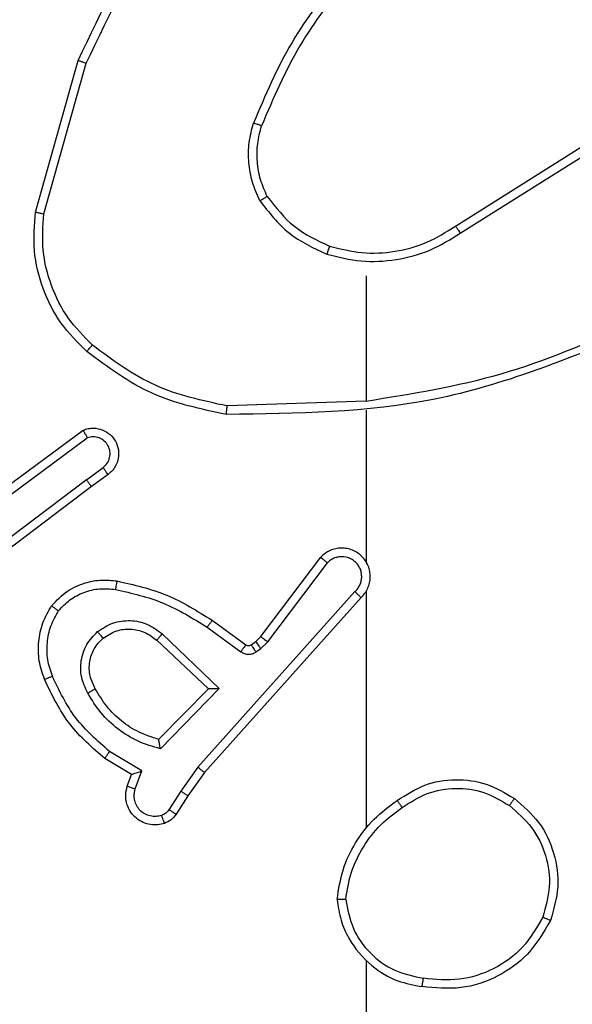
# Model space of a CAD drawing. Units: millimetres. Extents: x -4534 to 409353, y -3372 to 5790.
# Drawn here: x -731 to -718, y 2526 to 2549 of the extents above; entities that cross this region are included whole.
import ezdxf

# ---------------------------------------------------------------- set-up
doc = ezdxf.new("R2010")
doc.units = ezdxf.units.MM
doc.layers.add('Toestel 2D', color=7, linetype='Continuous', lineweight=20)

# ---------------------------------------------------------------- blocks, each defined once
blk = doc.blocks.new('wd1433')
at = {"color": 7, "linetype": 'Continuous', "lineweight": 25}
for p, q in [((1553.2149, 878.7692), (1553.3147, 879.1244)), ((1553.2343, 878.765), (1553.3336, 879.1181)), ((1554.1985, 878.7365), (1554.5043, 878.9289)), ((1554.2097, 878.72), (1554.5151, 878.912)), ((1553.9891, 878.6197), (1553.9891, 878.326)), ((1553.9891, 878.3263), (1553.6636, 878.3153)), ((1553.9891, 878.3059), (1553.9891, 877.9504)), ((1553.096, 878.0884), (1553.3262, 878.2587)), ((1553.1085, 878.0727), (1553.3359, 878.241)), ((1553.3341, 878.1424), (1553.373, 878.171)), ((1553.3341, 878.1424), (1553.0343, 877.9164)), ((1553.3849, 878.1549), (1553.3461, 878.1265)), ((1553.3461, 878.1265), (1553.0475, 877.9012)), ((1553.7427, 877.7753), (1553.883, 877.9611)), ((1553.7587, 877.7631), (1553.8983, 877.948)), ((1553.963, 877.8808), (1553.5951, 877.4694)), ((1553.9891, 877.8813), (1553.9891, 877.3272)), ((1553.9772, 877.8668), (1553.6108, 877.4572)), ((1553.6286, 877.8137), (1553.7075, 877.7562)), ((1553.6168, 877.7973), (1553.6957, 877.7399)), ((1553.4988, 877.7667), (1553.6198, 877.6531)), ((1553.5114, 877.782), (1553.6448, 877.6535)), ((1553.7307, 877.7637), (1553.7427, 877.7753)), ((1553.7197, 877.7561), (1553.7307, 877.7637)), ((1553.731, 877.7395), (1553.742, 877.7471)), ((1553.742, 877.7471), (1553.7587, 877.7631)), ((1553.6198, 877.6531), (1553.5031, 877.5346)), ((1553.6448, 877.6535), (1553.5075, 877.5128)), ((1553.4395, 877.4525), (1553.3773, 877.49)), ((1553.4638, 877.4609), (1553.3883, 877.5064)), ((1553.5951, 877.4694), (1553.5552, 877.4135)), ((1553.4298, 877.4255), (1553.4395, 877.4525)), ((1553.4485, 877.4186), (1553.4638, 877.4609)), ((1553.6108, 877.4572), (1553.5719, 877.4026)), ((1553.5552, 877.4135), (1553.5273, 877.37)), ((1553.5719, 877.4026), (1553.5442, 877.3595)), ((1553.9891, 877.0169), (1553.9891, 875.4197))]:
    blk.add_line(p, q, dxfattribs=at)
for points, knots in [([(1553.3147, 879.1244), (1553.3703, 879.2411), (1553.4829, 879.4778), (1553.6788, 879.6521), (1553.778, 879.7405)], [0, 0, 0, 0, 0.49326, 1, 1, 1, 1]), ([(1553.3336, 879.1181), (1553.3896, 879.2349), (1553.5016, 879.4686), (1553.6955, 879.6406), (1553.7925, 879.7266)], [0, 0, 0, 0, 0.499996, 1, 1, 1, 1]), ([(1553.9369, 879.337), (1553.8939, 879.2817), (1553.8079, 879.1711), (1553.7529, 879.0422), (1553.7253, 878.9778)], [0, 0, 0, 0, 0.499994, 1, 1, 1, 1]), ([(1553.9522, 879.3239), (1553.9103, 879.2702), (1553.8258, 879.1616), (1553.7716, 879.0351), (1553.7443, 878.9711)], [0, 0, 0, 0, 0.494662, 1, 1, 1, 1]), ([(1553.3147, 879.1244), (1553.3149, 879.1243), (1553.3153, 879.1242), (1553.3182, 879.1233), (1553.3216, 879.1221), (1553.325, 879.121), (1553.3291, 879.1196), (1553.332, 879.1186), (1553.3336, 879.1181)], [0, 0, 0, 0, 0.200796, 0.434078, 0.562988, 0.700686, 0.846019, 1, 1, 1, 1]), ([(1553.7403, 878.7959), (1553.7339, 878.8102), (1553.7211, 878.8387), (1553.7134, 878.8852), (1553.7134, 878.9324), (1553.7214, 878.9627), (1553.7253, 878.9778)], [0, 0, 0, 0, 0.2499614, 0.5000012, 0.7500483, 1, 1, 1, 1]), ([(1553.7443, 878.9711), (1553.7441, 878.9712), (1553.7437, 878.9713), (1553.7412, 878.9722), (1553.7379, 878.9734), (1553.7344, 878.9746), (1553.7301, 878.9761), (1553.727, 878.9772), (1553.7253, 878.9778)], [0, 0, 0, 0, 0.181484, 0.408302, 0.539148, 0.681354, 0.834902, 1, 1, 1, 1]), ([(1553.7576, 878.8059), (1553.7518, 878.8189), (1553.7403, 878.8449), (1553.7332, 878.8871), (1553.7334, 878.9299), (1553.7406, 878.9574), (1553.7443, 878.9711)], [0, 0, 0, 0, 0.249986, 0.499991, 0.749984, 1, 1, 1, 1]), ([(1553.7403, 878.7959), (1553.7418, 878.7968), (1553.7447, 878.7985), (1553.7487, 878.8007), (1553.7519, 878.8026), (1553.7549, 878.8043), (1553.7571, 878.8057), (1553.7575, 878.8059), (1553.7576, 878.8059)], [0, 0, 0, 0, 0.167559, 0.322936, 0.465997, 0.596951, 0.822325, 1, 1, 1, 1]), ([(1553.7576, 878.8059), (1553.7772, 878.7806), (1553.8164, 878.73), (1553.8745, 878.7032), (1553.9036, 878.6898)], [0, 0, 0, 0, 0.4999584, 1, 1, 1, 1]), ([(1553.7403, 878.7959), (1553.7613, 878.7687), (1553.8035, 878.7143), (1553.8659, 878.6853), (1553.8971, 878.6708)], [0, 0, 0, 0, 0.499967, 1, 1, 1, 1]), ([(1553.335, 878.4427), (1553.3136, 878.4642), (1553.2706, 878.5072), (1553.2297, 878.5893), (1553.2076, 878.6784), (1553.2125, 878.7389), (1553.2149, 878.7692)], [0, 0, 0, 0, 0.2500068, 0.5000039, 0.7500028, 1, 1, 1, 1]), ([(1553.2149, 878.7692), (1553.2151, 878.7692), (1553.2155, 878.7691), (1553.2184, 878.7685), (1553.222, 878.7677), (1553.2256, 878.7669), (1553.2297, 878.766), (1553.2328, 878.7653), (1553.2343, 878.765)], [0, 0, 0, 0, 0.201875, 0.435295, 0.564101, 0.701413, 0.84692, 1, 1, 1, 1]), ([(1553.348, 878.4578), (1553.3279, 878.4781), (1553.2878, 878.5187), (1553.2498, 878.5961), (1553.2283, 878.6796), (1553.2323, 878.7365), (1553.2343, 878.765)], [0, 0, 0, 0, 0.249846, 0.499989, 0.750119, 1, 1, 1, 1]), ([(1553.9036, 878.6898), (1553.9287, 878.6834), (1553.9789, 878.6706), (1554.0571, 878.6749), (1554.1327, 878.695), (1554.1766, 878.7227), (1554.1985, 878.7365)], [0, 0, 0, 0, 0.250003, 0.499991, 0.749997, 1, 1, 1, 1]), ([(1554.1985, 878.7365), (1554.1986, 878.7364), (1554.1988, 878.736), (1554.2005, 878.7337), (1554.2025, 878.7306), (1554.2045, 878.7276), (1554.207, 878.724), (1554.2088, 878.7213), (1554.2097, 878.72)], [0, 0, 0, 0, 0.194995, 0.426518, 0.555634, 0.694394, 0.842765, 1, 1, 1, 1]), ([(1553.8971, 878.6708), (1553.9237, 878.6642), (1553.9769, 878.6508), (1554.0596, 878.6557), (1554.1398, 878.6765), (1554.1864, 878.7055), (1554.2097, 878.72)], [0, 0, 0, 0, 0.249909, 0.499958, 0.750019, 1, 1, 1, 1]), ([(1553.9036, 878.6898), (1553.9035, 878.6895), (1553.9032, 878.6889), (1553.9017, 878.6846), (1553.8996, 878.6783), (1553.8979, 878.6733), (1553.8971, 878.6708)], [0, 0, 0, 0, 0.250175, 0.50002, 0.749685, 1, 1, 1, 1]), ([(1554.6052, 878.505), (1554.5063, 878.4624), (1554.3083, 878.3772), (1554.0955, 878.3431), (1553.9891, 878.326)], [0, 0, 0, 0, 0.4999852, 1, 1, 1, 1]), ([(1554.6137, 878.4873), (1554.4611, 878.4253), (1554.1559, 878.3015), (1553.8265, 878.2974), (1553.6618, 878.2954)], [0, 0, 0, 0, 0.4999993, 1, 1, 1, 1]), ([(1553.335, 878.4427), (1553.3353, 878.443), (1553.3358, 878.4436), (1553.3392, 878.4477), (1553.3435, 878.4526), (1553.3465, 878.4561), (1553.348, 878.4578)], [0, 0, 0, 0, 0.279827, 0.559095, 0.779492, 1, 1, 1, 1]), ([(1553.6636, 878.3153), (1553.6059, 878.3276), (1553.4904, 878.3524), (1553.3955, 878.4227), (1553.348, 878.4578)], [0, 0, 0, 0, 0.4999772, 1, 1, 1, 1]), ([(1553.6618, 878.2954), (1553.602, 878.308), (1553.4823, 878.3334), (1553.3841, 878.4063), (1553.335, 878.4427)], [0, 0, 0, 0, 0.499998, 1, 1, 1, 1]), ([(1553.6618, 878.2954), (1553.6618, 878.2956), (1553.6618, 878.296), (1553.6621, 878.2991), (1553.6624, 878.3028), (1553.6628, 878.3064), (1553.6632, 878.3106), (1553.6635, 878.3137), (1553.6636, 878.3153)], [0, 0, 0, 0, 0.204832, 0.439535, 0.568136, 0.704432, 0.84857, 1, 1, 1, 1]), ([(1553.3262, 878.2587), (1553.3302, 878.2601), (1553.3381, 878.2629), (1553.354, 878.2641), (1553.3726, 878.2603), (1553.3904, 878.2489), (1553.4033, 878.2328), (1553.4099, 878.2135), (1553.4098, 878.1926), (1553.4037, 878.1758), (1553.3948, 878.1632), (1553.3883, 878.1578), (1553.3849, 878.1549)], [0, 0, 0, 0, 0.072728, 0.14259, 0.273129, 0.392279, 0.499933, 0.623578, 0.735165, 0.854937, 0.924371, 1, 1, 1, 1]), ([(1553.3262, 878.2587), (1553.3263, 878.2586), (1553.3263, 878.2584), (1553.327, 878.2573), (1553.3279, 878.2555), (1553.3296, 878.2525), (1553.3323, 878.2477), (1553.3347, 878.2432), (1553.3359, 878.241)], [0, 0, 0, 0, 0.132144, 0.262295, 0.390156, 0.516267, 0.761724, 1, 1, 1, 1]), ([(1553.373, 878.171), (1553.3766, 878.1742), (1553.3837, 878.1806), (1553.3893, 878.1942), (1553.39, 878.2087), (1553.3856, 878.2225), (1553.3766, 878.2339), (1553.3642, 878.2414), (1553.3498, 878.2444), (1553.3405, 878.2421), (1553.3359, 878.241)], [0, 0, 0, 0, 0.125184, 0.250047, 0.375049, 0.499982, 0.624974, 0.749863, 0.875055, 1, 1, 1, 1]), ([(1553.3849, 878.1549), (1553.3847, 878.1552), (1553.3843, 878.1557), (1553.3816, 878.1593), (1553.3777, 878.1647), (1553.3746, 878.1689), (1553.373, 878.171)], [0, 0, 0, 0, 0.250256, 0.499846, 0.74978, 1, 1, 1, 1]), ([(1553.3341, 878.1424), (1553.3356, 878.1403), (1553.3387, 878.1361), (1553.3427, 878.1308), (1553.3455, 878.1272), (1553.3459, 878.1267), (1553.3461, 878.1265)], [0, 0, 0, 0, 0.250084, 0.499632, 0.74965, 1, 1, 1, 1]), ([(1553.9772, 877.8668), (1553.9803, 877.87), (1553.9866, 877.8765), (1553.9933, 877.8883), (1553.9975, 877.9011), (1553.9992, 877.9145), (1553.9981, 877.9279), (1553.9944, 877.9409), (1553.9881, 877.9529), (1553.9769, 877.9667), (1553.9617, 877.9767), (1553.9448, 877.9818), (1553.9314, 877.983), (1553.9179, 877.9815), (1553.9049, 877.9773), (1553.8929, 877.9706), (1553.8863, 877.9643), (1553.883, 877.9611)], [0, 0, 0, 0, 0.062551, 0.125083, 0.187591, 0.250124, 0.312648, 0.37516, 0.437724, 0.500198, 0.622245, 0.684171, 0.746529, 0.809349, 0.872425, 0.936073, 1, 1, 1, 1]), ([(1553.883, 877.9611), (1553.883, 877.961), (1553.8831, 877.9609), (1553.8844, 877.9598), (1553.8873, 877.9574), (1553.8924, 877.953), (1553.8963, 877.9497), (1553.8983, 877.948)], [0, 0, 0, 0, 0.128614, 0.256295, 0.507552, 0.755028, 1, 1, 1, 1]), ([(1553.963, 877.8808), (1553.9652, 877.883), (1553.9697, 877.8874), (1553.9745, 877.8956), (1553.9777, 877.9045), (1553.979, 877.9139), (1553.9785, 877.9233), (1553.976, 877.9324), (1553.9718, 877.9409), (1553.9659, 877.9484), (1553.9587, 877.9545), (1553.9477, 877.9605), (1553.9351, 877.9631), (1553.9226, 877.9618), (1553.9136, 877.9589), (1553.9052, 877.9545), (1553.9006, 877.9502), (1553.8983, 877.948)], [0, 0, 0, 0, 0.062539, 0.125153, 0.187683, 0.250228, 0.312734, 0.375213, 0.437791, 0.500344, 0.562874, 0.625412, 0.74975, 0.812259, 0.874815, 0.937496, 1, 1, 1, 1]), ([(1553.9921, 877.9442), (1553.992, 877.9448), (1553.9913, 877.947), (1553.99, 877.949), (1553.9891, 877.9504)], [0, 0, 0, 0, 0.259287, 1, 1, 1, 1]), ([(1553.2525, 877.8478), (1553.2642, 877.8599), (1553.2866, 877.8831), (1553.3287, 877.902), (1553.3687, 877.9096), (1553.3938, 877.9069), (1553.4055, 877.9057)], [0, 0, 0, 0, 0.294192, 0.55896, 0.794165, 1, 1, 1, 1]), ([(1553.4055, 877.9057), (1553.4054, 877.9054), (1553.4053, 877.9047), (1553.4045, 877.9002), (1553.4033, 877.8936), (1553.4025, 877.8884), (1553.402, 877.8858)], [0, 0, 0, 0, 0.250192, 0.49998, 0.749853, 1, 1, 1, 1]), ([(1553.4055, 877.9057), (1553.4453, 877.8966), (1553.5248, 877.8785), (1553.594, 877.8353), (1553.6286, 877.8137)], [0, 0, 0, 0, 0.50026, 1, 1, 1, 1]), ([(1553.2685, 877.8357), (1553.2771, 877.8448), (1553.2943, 877.8629), (1553.328, 877.8802), (1553.3647, 877.8893), (1553.3896, 877.887), (1553.402, 877.8858)], [0, 0, 0, 0, 0.250135, 0.500001, 0.749971, 1, 1, 1, 1]), ([(1553.402, 877.8858), (1553.4403, 877.8771), (1553.5169, 877.8596), (1553.5835, 877.818), (1553.6168, 877.7973)], [0, 0, 0, 0, 0.500058, 1, 1, 1, 1]), ([(1553.9772, 877.8668), (1553.977, 877.8669), (1553.9767, 877.8673), (1553.9743, 877.8696), (1553.9716, 877.8723), (1553.969, 877.8748), (1553.9661, 877.8776), (1553.9641, 877.8797), (1553.963, 877.8808)], [0, 0, 0, 0, 0.219494, 0.458795, 0.586105, 0.718904, 0.856833, 1, 1, 1, 1]), ([(1553.2359, 877.6756), (1553.2311, 877.6899), (1553.2214, 877.7184), (1553.2209, 877.7639), (1553.2301, 877.8085), (1553.245, 877.8347), (1553.2525, 877.8478)], [0, 0, 0, 0, 0.249999, 0.500013, 0.750016, 1, 1, 1, 1]), ([(1553.2543, 877.683), (1553.2501, 877.6956), (1553.2416, 877.7209), (1553.2413, 877.7612), (1553.249, 877.8008), (1553.262, 877.8241), (1553.2685, 877.8357)], [0, 0, 0, 0, 0.2498877, 0.5000141, 0.7501749, 1, 1, 1, 1]), ([(1553.2525, 877.8478), (1553.2527, 877.8476), (1553.2531, 877.8472), (1553.2558, 877.8452), (1553.2589, 877.8428), (1553.2618, 877.8407), (1553.265, 877.8383), (1553.2673, 877.8366), (1553.2685, 877.8357)], [0, 0, 0, 0, 0.22729, 0.469118, 0.595954, 0.726999, 0.861611, 1, 1, 1, 1]), ([(1553.3601, 877.787), (1553.3717, 877.7946), (1553.3949, 877.8097), (1553.4368, 877.815), (1553.4781, 877.8067), (1553.5003, 877.7902), (1553.5114, 877.782)], [0, 0, 0, 0, 0.250328, 0.500141, 0.750027, 1, 1, 1, 1]), ([(1553.6286, 877.8137), (1553.6284, 877.8134), (1553.6281, 877.8129), (1553.6254, 877.8091), (1553.6215, 877.8037), (1553.6184, 877.7994), (1553.6168, 877.7973)], [0, 0, 0, 0, 0.2499598, 0.5001585, 0.749859, 1, 1, 1, 1]), ([(1553.373, 877.7718), (1553.3834, 877.7784), (1553.4028, 877.7908), (1553.4378, 877.7946), (1553.4715, 877.7877), (1553.4898, 877.7736), (1553.4988, 877.7667)], [0, 0, 0, 0, 0.265203, 0.499973, 0.752668, 1, 1, 1, 1]), ([(1553.3373, 877.6433), (1553.3316, 877.6553), (1553.3202, 877.6793), (1553.32, 877.7197), (1553.3326, 877.7582), (1553.3509, 877.7774), (1553.3601, 877.787)], [0, 0, 0, 0, 0.249945, 0.499892, 0.749709, 1, 1, 1, 1]), ([(1553.3548, 877.6534), (1553.3501, 877.6631), (1553.3403, 877.683), (1553.3402, 877.7165), (1553.3506, 877.7483), (1553.3655, 877.7639), (1553.373, 877.7718)], [0, 0, 0, 0, 0.246848, 0.507831, 0.749849, 1, 1, 1, 1]), ([(1553.373, 877.7718), (1553.3728, 877.772), (1553.3724, 877.7725), (1553.3694, 877.776), (1553.3652, 877.781), (1553.3618, 877.785), (1553.3601, 877.787)], [0, 0, 0, 0, 0.2499902, 0.5000692, 0.7496904, 1, 1, 1, 1]), ([(1553.5114, 877.782), (1553.5104, 877.7806), (1553.5083, 877.7781), (1553.5054, 877.7746), (1553.5031, 877.7718), (1553.5009, 877.7691), (1553.4992, 877.7671), (1553.4989, 877.7668), (1553.4988, 877.7667)], [0, 0, 0, 0, 0.165401, 0.319634, 0.461847, 0.592655, 0.819232, 1, 1, 1, 1]), ([(1553.7427, 877.7753), (1553.743, 877.775), (1553.7436, 877.7745), (1553.7479, 877.7713), (1553.7531, 877.7672), (1553.7568, 877.7644), (1553.7587, 877.7631)], [0, 0, 0, 0, 0.280002, 0.55915, 0.779501, 1, 1, 1, 1]), ([(1553.7075, 877.7562), (1553.7073, 877.7559), (1553.7069, 877.7553), (1553.7037, 877.7509), (1553.6998, 877.7455), (1553.6971, 877.7418), (1553.6957, 877.7399)], [0, 0, 0, 0, 0.279977, 0.559103, 0.779375, 1, 1, 1, 1]), ([(1553.7075, 877.7562), (1553.7084, 877.7557), (1553.7102, 877.7546), (1553.7134, 877.7541), (1553.7167, 877.7544), (1553.7187, 877.7555), (1553.7197, 877.7561)], [0, 0, 0, 0, 0.237556, 0.483448, 0.738258, 1, 1, 1, 1]), ([(1553.7197, 877.7561), (1553.7199, 877.7558), (1553.7203, 877.7551), (1553.7233, 877.7507), (1553.7271, 877.7452), (1553.7297, 877.7414), (1553.731, 877.7395)], [0, 0, 0, 0, 0.279692, 0.559182, 0.779453, 1, 1, 1, 1]), ([(1553.7307, 877.7637), (1553.7309, 877.7634), (1553.7313, 877.7627), (1553.7343, 877.7583), (1553.738, 877.7528), (1553.7407, 877.749), (1553.742, 877.7471)], [0, 0, 0, 0, 0.279679, 0.559458, 0.779463, 1, 1, 1, 1]), ([(1553.6957, 877.7399), (1553.6984, 877.7383), (1553.7039, 877.7351), (1553.7133, 877.7336), (1553.7228, 877.7348), (1553.7283, 877.7379), (1553.731, 877.7395)], [0, 0, 0, 0, 0.2500347, 0.4997517, 0.7497712, 1, 1, 1, 1]), ([(1553.2359, 877.6756), (1553.2362, 877.6757), (1553.2369, 877.6759), (1553.241, 877.6775), (1553.2471, 877.68), (1553.2519, 877.682), (1553.2543, 877.683)], [0, 0, 0, 0, 0.250078, 0.499745, 0.749881, 1, 1, 1, 1]), ([(1553.3773, 877.49), (1553.3481, 877.5152), (1553.2878, 877.567), (1553.2536, 877.6387), (1553.2359, 877.6756)], [0, 0, 0, 0, 0.48538, 1, 1, 1, 1]), ([(1553.3883, 877.5064), (1553.3599, 877.5312), (1553.3029, 877.5807), (1553.2705, 877.6489), (1553.2543, 877.683)], [0, 0, 0, 0, 0.499993, 1, 1, 1, 1]), ([(1553.3373, 877.6433), (1553.3389, 877.6443), (1553.3421, 877.6461), (1553.3463, 877.6485), (1553.3495, 877.6504), (1553.3525, 877.652), (1553.3545, 877.6532), (1553.3547, 877.6533), (1553.3548, 877.6534)], [0, 0, 0, 0, 0.17992, 0.344692, 0.492844, 0.6259, 0.84408, 1, 1, 1, 1]), ([(1553.5031, 877.5346), (1553.4876, 877.5397), (1553.4564, 877.5497), (1553.4153, 877.5769), (1553.3798, 877.6111), (1553.3631, 877.6393), (1553.3548, 877.6534)], [0, 0, 0, 0, 0.249983, 0.500025, 0.750027, 1, 1, 1, 1]), ([(1553.6448, 877.6535), (1553.6411, 877.6535), (1553.6352, 877.6534), (1553.6285, 877.6532), (1553.6244, 877.6531), (1553.6218, 877.6531), (1553.6201, 877.6531), (1553.6199, 877.6531), (1553.6198, 877.6531)], [0, 0, 0, 0, 0.308363, 0.501771, 0.64125, 0.769726, 0.888389, 1, 1, 1, 1]), ([(1553.5075, 877.5128), (1553.4897, 877.5179), (1553.4542, 877.5281), (1553.407, 877.558), (1553.3659, 877.5958), (1553.3468, 877.6275), (1553.3373, 877.6433)], [0, 0, 0, 0, 0.249911, 0.499982, 0.750116, 1, 1, 1, 1]), ([(1553.5075, 877.5128), (1553.5071, 877.5147), (1553.5064, 877.5182), (1553.5054, 877.5233), (1553.5044, 877.5276), (1553.5038, 877.5309), (1553.5034, 877.533), (1553.5032, 877.5344), (1553.5031, 877.5346), (1553.5031, 877.5346)], [0, 0, 0, 0, 0.177278, 0.319981, 0.501042, 0.636619, 0.764151, 0.885088, 1, 1, 1, 1]), ([(1553.3773, 877.49), (1553.3774, 877.4902), (1553.3776, 877.4906), (1553.3793, 877.4931), (1553.3814, 877.4961), (1553.3834, 877.4991), (1553.3857, 877.5026), (1553.3874, 877.5051), (1553.3883, 877.5064)], [0, 0, 0, 0, 0.206741, 0.44207, 0.570293, 0.70606, 0.849389, 1, 1, 1, 1]), ([(1553.6108, 877.4572), (1553.6106, 877.4573), (1553.6103, 877.4575), (1553.608, 877.4593), (1553.6051, 877.4616), (1553.6022, 877.4638), (1553.5988, 877.4665), (1553.5963, 877.4684), (1553.5951, 877.4694)], [0, 0, 0, 0, 0.198484, 0.43053, 0.559867, 0.697864, 0.844648, 1, 1, 1, 1]), ([(1553.4395, 877.4525), (1553.4397, 877.4526), (1553.4399, 877.4526), (1553.4415, 877.4532), (1553.4442, 877.4541), (1553.4482, 877.4555), (1553.4548, 877.4577), (1553.4605, 877.4597), (1553.4638, 877.4609)], [0, 0, 0, 0, 0.111166, 0.229968, 0.358285, 0.497753, 0.702958, 1, 1, 1, 1]), ([(1553.5171, 877.3382), (1553.5118, 877.3368), (1553.5011, 877.3339), (1553.4838, 877.3346), (1553.4664, 877.3396), (1553.4503, 877.3495), (1553.4369, 877.3642), (1553.4281, 877.3828), (1553.4246, 877.4042), (1553.4281, 877.4183), (1553.4298, 877.4255)], [0, 0, 0, 0, 0.106029, 0.21733, 0.334198, 0.456407, 0.584182, 0.717331, 0.855956, 1, 1, 1, 1]), ([(1553.4298, 877.4255), (1553.4301, 877.4254), (1553.4307, 877.4251), (1553.4349, 877.4235), (1553.4412, 877.4213), (1553.4461, 877.4195), (1553.4485, 877.4186)], [0, 0, 0, 0, 0.25009, 0.49993, 0.750255, 1, 1, 1, 1]), ([(1553.5104, 877.3568), (1553.506, 877.3557), (1553.4972, 877.3534), (1553.4835, 877.3548), (1553.4707, 877.3597), (1553.4597, 877.3679), (1553.4515, 877.3789), (1553.4465, 877.3917), (1553.4455, 877.4037), (1553.4467, 877.4127), (1553.448, 877.417), (1553.4485, 877.4186)], [0, 0, 0, 0, 0.125029, 0.249791, 0.374693, 0.499823, 0.625295, 0.749781, 0.874745, 0.953653, 1, 1, 1, 1]), ([(1554.0621, 877.3918), (1554.0831, 877.4053), (1554.1244, 877.4319), (1554.1983, 877.4437), (1554.2725, 877.4344), (1554.315, 877.4091), (1554.3363, 877.3964)], [0, 0, 0, 0, 0.251919, 0.498543, 0.748893, 1, 1, 1, 1]), ([(1554.0737, 877.3752), (1554.0927, 877.3875), (1554.1306, 877.4121), (1554.1984, 877.4232), (1554.2664, 877.4144), (1554.3053, 877.3914), (1554.3247, 877.3798)], [0, 0, 0, 0, 0.250195, 0.5000249, 0.7500484, 1, 1, 1, 1]), ([(1553.5719, 877.4026), (1553.5717, 877.4027), (1553.5712, 877.4029), (1553.5685, 877.4047), (1553.5653, 877.4068), (1553.5623, 877.4087), (1553.5589, 877.411), (1553.5565, 877.4127), (1553.5552, 877.4135)], [0, 0, 0, 0, 0.216475, 0.455025, 0.582376, 0.716425, 0.855152, 1, 1, 1, 1]), ([(1554.3363, 877.3964), (1554.3361, 877.3961), (1554.3357, 877.3956), (1554.3331, 877.3918), (1554.3292, 877.3863), (1554.3262, 877.382), (1554.3247, 877.3798)], [0, 0, 0, 0, 0.250161, 0.500103, 0.750089, 1, 1, 1, 1]), ([(1554.3363, 877.3964), (1554.3567, 877.3788), (1554.3975, 877.3437), (1554.4321, 877.2695), (1554.4435, 877.1884), (1554.4284, 877.1367), (1554.4209, 877.1108)], [0, 0, 0, 0, 0.250007, 0.500003, 0.749997, 1, 1, 1, 1]), ([(1553.9213, 877.1601), (1553.9248, 877.1833), (1553.932, 877.2297), (1553.9625, 877.2937), (1554.0052, 877.3503), (1554.0432, 877.378), (1554.0621, 877.3918)], [0, 0, 0, 0, 0.25, 0.499985, 0.750011, 1, 1, 1, 1]), ([(1553.9413, 877.1597), (1553.9449, 877.1813), (1553.9519, 877.2245), (1553.981, 877.2837), (1554.0207, 877.3365), (1554.056, 877.3623), (1554.0737, 877.3752)], [0, 0, 0, 0, 0.249928, 0.500005, 0.750085, 1, 1, 1, 1]), ([(1554.0737, 877.3752), (1554.0728, 877.3765), (1554.0711, 877.3789), (1554.0687, 877.3824), (1554.0666, 877.3853), (1554.0644, 877.3885), (1554.0625, 877.3912), (1554.0623, 877.3916), (1554.0621, 877.3918)], [0, 0, 0, 0, 0.145251, 0.284738, 0.41863, 0.546184, 0.784222, 1, 1, 1, 1]), ([(1554.3247, 877.3798), (1554.3433, 877.3637), (1554.3806, 877.3315), (1554.4126, 877.2637), (1554.4232, 877.1894), (1554.4094, 877.1421), (1554.4026, 877.1184)], [0, 0, 0, 0, 0.24993, 0.499898, 0.749746, 1, 1, 1, 1]), ([(1553.5273, 877.37), (1553.525, 877.3671), (1553.5205, 877.3613), (1553.5138, 877.3583), (1553.5104, 877.3568)], [0, 0, 0, 0, 0.499957, 1, 1, 1, 1]), ([(1553.5171, 877.3382), (1553.5169, 877.3385), (1553.5167, 877.339), (1553.5151, 877.3433), (1553.513, 877.3494), (1553.5113, 877.3543), (1553.5104, 877.3568)], [0, 0, 0, 0, 0.250151, 0.500016, 0.749963, 1, 1, 1, 1]), ([(1553.5442, 877.3595), (1553.5406, 877.3548), (1553.5333, 877.3454), (1553.5225, 877.3406), (1553.5171, 877.3382)], [0, 0, 0, 0, 0.4999905, 1, 1, 1, 1]), ([(1553.5442, 877.3595), (1553.5439, 877.3597), (1553.5432, 877.36), (1553.5387, 877.3628), (1553.5331, 877.3663), (1553.5292, 877.3688), (1553.5273, 877.37)], [0, 0, 0, 0, 0.279584, 0.559227, 0.779353, 1, 1, 1, 1]), ([(1553.9413, 877.1597), (1553.9398, 877.1597), (1553.9369, 877.1597), (1553.9328, 877.1598), (1553.9292, 877.1598), (1553.9253, 877.1599), (1553.922, 877.16), (1553.9215, 877.1601), (1553.9213, 877.1601)], [0, 0, 0, 0, 0.143427, 0.282066, 0.41532, 0.543079, 0.7818, 1, 1, 1, 1]), ([(1553.9213, 877.1601), (1553.9236, 877.1437), (1553.9282, 877.112), (1553.9525, 877.0569), (1553.9962, 877.0047), (1554.0584, 876.9674), (1554.101, 876.9596), (1554.1203, 876.956)], [0, 0, 0, 0, 0.160454, 0.31089, 0.58042, 0.810206, 1, 1, 1, 1]), ([(1553.9413, 877.1597), (1553.9457, 877.1366), (1553.9546, 877.0904), (1553.9965, 877.0322), (1554.0542, 876.9898), (1554.1003, 876.9802), (1554.1233, 876.9754)], [0, 0, 0, 0, 0.250305, 0.500092, 0.750088, 1, 1, 1, 1]), ([(1554.4209, 877.1108), (1554.4047, 877.083), (1554.3739, 877.0301), (1554.2981, 876.9765), (1554.2115, 876.9471), (1554.1507, 876.9531), (1554.1203, 876.956)], [0, 0, 0, 0, 0.262721, 0.499929, 0.750387, 1, 1, 1, 1]), ([(1554.4026, 877.1184), (1554.3883, 877.0938), (1554.3599, 877.0447), (1554.2898, 876.9944), (1554.2079, 876.9673), (1554.1515, 876.9727), (1554.1233, 876.9754)], [0, 0, 0, 0, 0.250271, 0.500071, 0.750058, 1, 1, 1, 1]), ([(1554.4209, 877.1108), (1554.4206, 877.1109), (1554.4202, 877.111), (1554.4172, 877.1122), (1554.4137, 877.1136), (1554.4104, 877.115), (1554.4067, 877.1166), (1554.404, 877.1178), (1554.4026, 877.1184)], [0, 0, 0, 0, 0.216266, 0.454593, 0.582436, 0.716236, 0.855351, 1, 1, 1, 1]), ([(1554.1203, 876.956), (1554.1203, 876.9563), (1554.1204, 876.9568), (1554.121, 876.9599), (1554.1215, 876.9636), (1554.1221, 876.9671), (1554.1227, 876.9711), (1554.1231, 876.974), (1554.1233, 876.9754)], [0, 0, 0, 0, 0.218827, 0.458099, 0.585528, 0.718542, 0.856721, 1, 1, 1, 1])]:
    blk.add_open_spline(points, degree=3, knots=knots, dxfattribs=at)
blk = doc.blocks.new('VPL-03-WD1433')
at = {"layer": 'Toestel 2D', "xscale": 10, "yscale": 10, "zscale": 10}
blk.add_blockref('wd1433', (-16263.111, -6243.641), dxfattribs=at)

msp = doc.modelspace()

# ---------------------------------------------------------------- block references
msp.add_blockref('VPL-03-WD1433', (0, 0))

doc.saveas('drawing.dxf')
